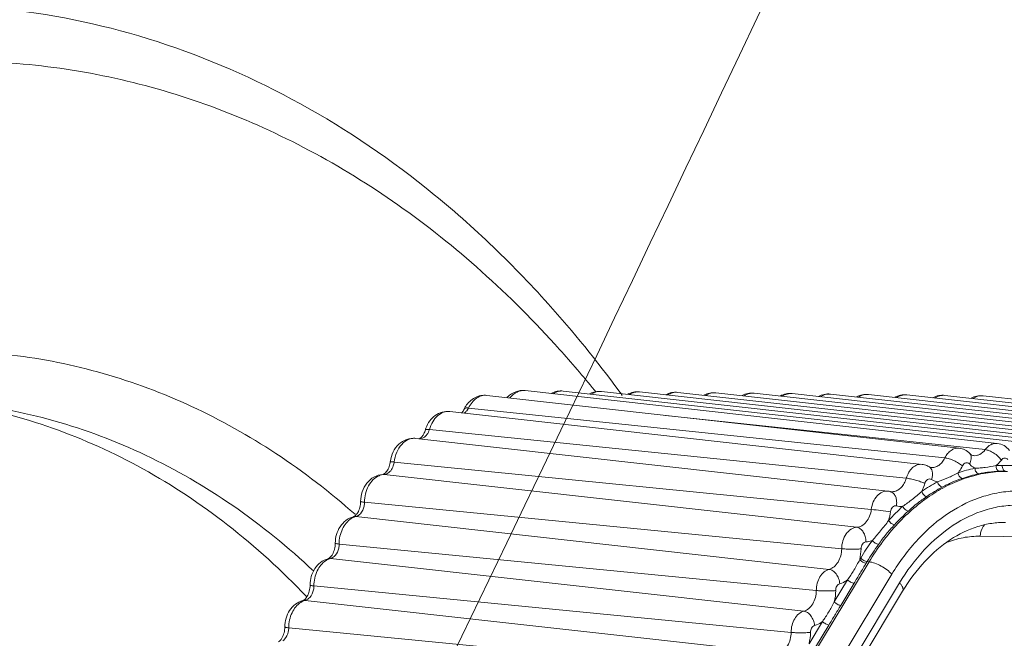
# Model space of a CAD drawing. Units: millimetres. Extents: x 23120 to 25151, y 1793 to 2757.
# Drawn here: x 24961 to 24980, y 2578 to 2589 of the extents above; entities that cross this region are included whole.
import ezdxf

# ---------------------------------------------------------------- set-up
doc = ezdxf.new("R2010")
doc.units = ezdxf.units.MM

msp = doc.modelspace()

# ---------------------------------------------------------------- linework, layer by layer
at = {"color": 7, "linetype": 'Continuous', "lineweight": 0, "ltscale": 3}
for p, q in [((24978.919, 2581.353), (24969.982, 2582.352)), ((24979.642, 2581.443), (24970.705, 2582.442)), ((24980.365, 2581.435), (24971.428, 2582.434)), ((24972.049, 2582.411), (24972.017, 2582.45)), ((24981.087, 2581.427), (24972.15, 2582.426)), ((24981.809, 2581.418), (24972.873, 2582.417)), ((24982.532, 2581.41), (24973.595, 2582.409)), ((24983.254, 2581.402), (24974.317, 2582.401)), ((24983.977, 2581.394), (24975.04, 2582.393)), ((24984.699, 2581.386), (24975.762, 2582.385)), ((24985.421, 2581.377), (24976.485, 2582.376)), ((24986.144, 2581.369), (24977.207, 2582.368)), ((24986.866, 2581.361), (24977.929, 2582.36)), ((24987.589, 2581.353), (24978.652, 2582.352)), ((24988.311, 2581.345), (24979.374, 2582.344)), ((24978.218, 2581.047), (24969.281, 2582.046)), ((24978.65, 2581.168), (24969.634, 2582.113)), ((24979.414, 2581.326), (24973.361, 2581.974)), ((24977.919, 2580.785), (24968.895, 2581.707)), ((24977.573, 2580.539), (24968.636, 2581.538)), ((24977.258, 2580.194), (24968.228, 2581.091)), ((24979.971, 2581.022), (24979.737, 2581.025)), ((24968.015, 2580.856), (24968.036, 2580.855)), ((24976.983, 2579.856), (24968.036, 2580.855)), ((24976.697, 2579.45), (24967.667, 2580.33)), ((24967.456, 2580.054), (24967.501, 2580.058)), ((24976.46, 2579.06), (24967.501, 2580.058)), ((24976.217, 2578.659), (24967.186, 2579.539)), ((24979.319, 2579.687), (24992.892, 2579.533)), ((24977.217, 2579.203), (24955.704, 2543.506)), ((24966.976, 2579.262), (24967.022, 2579.265)), ((24975.981, 2578.268), (24967.022, 2579.265)), ((24977.057, 2579.274), (24977.038, 2579.243)), ((24977.18, 2579.207), (24977.161, 2579.176)), ((24977.18, 2579.207), (24977.217, 2579.203)), ((24977.647, 2578.967), (24956.134, 2543.27)), ((24956.28, 2543.108), (24977.793, 2578.804)), ((24976.809, 2578.863), (24976.557, 2578.444)), ((24976.932, 2578.796), (24976.679, 2578.377)), ((24956.338, 2542.951), (24977.851, 2578.648)), ((24975.74, 2577.868), (24966.709, 2578.747)), ((24966.499, 2578.47), (24966.545, 2578.473)), ((24975.504, 2577.476), (24966.545, 2578.473)), ((24966.571, 2578.542), (24966.564, 2578.55)), ((24976.334, 2578.074), (24976.079, 2577.652)), ((24975.263, 2577.076), (24966.232, 2577.955)), ((24976.456, 2578.007), (24976.202, 2577.585))]:
    msp.add_line(p, q, dxfattribs=at)
for centre, radius, start, end in [((23377.939, 3344.497), 1766.617, 333.98551, 335.616849), ((24954.853, 2569.49), 21.872, 36.2803, 41.8503), ((24956.11, 2569.541), 20.486, 39.0599, 41.9015), ((24954.119, 2568.94), 22.79, 36.0468, 36.3021), ((24970.029, 2581.863), 0.529, 147.6417, 154.2321), ((24970.703, 2581.989), 0.468, 134.4635, 136.4079), ((24969.364, 2581.54), 0.568, 160.0435, 163.9992), ((24968.736, 2581.028), 0.585, 172.1433, 173.2833), ((24978.181, 2580.721), 0.328, 67.0456, 83.5595), ((24978.179, 2580.717), 0.332, 58.7228, 67.0039), ((24979.71, 2578.673), 2.353, 89.3513, 92.261), ((24968.051, 2580.591), 0.264, 93.2048, 97.4534), ((24979.742, 2578.473), 2.555, 101.8262, 109.2436), ((24979.805, 2578.423), 2.498, 101.8262, 109.2436), ((24979.774, 2578.619), 2.3, 89.3513, 92.261), ((24979.948, 2578.001), 3.071, 117.8778, 124.4419), ((24977.537, 2580.216), 0.326, 75.5969, 83.6143), ((24977.636, 2580.601), 0.0726, 255.5481, 263.5654), ((24977.65, 2580.727), 0.199, 263.7112, 278.193), ((24980.006, 2577.962), 3.003, 117.8778, 124.4419), ((24967.303, 2580.332), 0.363, 347.8509, 359.7143), ((24980.41, 2577.408), 3.824, 131.9279, 137.5995), ((24976.768, 2580.25), 0.859, 342.1111, 353.3589), ((24980.458, 2577.382), 3.739, 131.9279, 137.5995), ((24977.815, 2580.584), 0.333, 255.6085, 276.7512), ((24966.823, 2579.539), 0.363, 348.0698, 359.9328), ((24981.075, 2576.857), 4.689, 144.0776, 148.9729), ((24981.108, 2576.844), 4.584, 144.0776, 148.9729), ((24976.187, 2579.452), 0.876, 346.2606, 359.7382), ((24966.346, 2578.747), 0.363, 348.0698, 359.9328), ((24975.708, 2578.659), 0.876, 345.7955, 359.9611), ((24965.869, 2577.955), 0.363, 348.0698, 359.9328), ((24975.23, 2577.867), 0.876, 345.7955, 359.9611)]:
    msp.add_arc(centre, radius, start, end, dxfattribs=at)
for points, knots in [([(24971.145, 2584.082), (24970.436, 2584.873), (24968.924, 2586.317), (24966.363, 2588.026), (24963.617, 2589.188), (24961.693, 2589.579), (24960.733, 2589.674)], [0, 0, 0, 0, 0.263896, 0.516425, 0.760485, 1, 1, 1, 1]), ([(24971.358, 2583.222), (24970.893, 2583.74), (24969.923, 2584.712), (24968.336, 2585.979), (24966.654, 2587.017), (24964.893, 2587.816), (24963.072, 2588.367), (24961.207, 2588.664), (24959.318, 2588.705), (24957.424, 2588.489), (24955.544, 2588.018), (24953.696, 2587.299), (24951.898, 2586.337), (24950.168, 2585.144), (24948.521, 2583.732), (24946.427, 2581.542), (24944.115, 2578.321), (24941.942, 2573.913), (24940.404, 2569.068), (24939.558, 2563.968), (24939.435, 2558.802), (24940.039, 2553.764), (24941.145, 2549.779), (24942.379, 2546.835), (24943.784, 2544.166), (24945.092, 2542.342), (24946.067, 2541.257)], [0, 0, 0, 0, 0.028965, 0.057052, 0.084361, 0.111053, 0.137315, 0.163364, 0.189427, 0.215734, 0.242496, 0.269898, 0.29809, 0.327179, 0.35723, 0.388268, 0.453148, 0.521387, 0.592073, 0.664024, 0.735932, 0.806493, 0.874539, 0.907356, 0.93924, 1, 1, 1, 1]), ([(24944.312, 2567.684), (24944.686, 2569.225), (24945.669, 2572.184), (24947.52, 2575.56), (24949.313, 2577.893), (24950.765, 2579.408), (24952.325, 2580.693), (24953.974, 2581.73), (24955.689, 2582.506), (24957.448, 2583.008), (24959.227, 2583.227), (24960.999, 2583.161), (24962.74, 2582.81), (24964.425, 2582.179), (24966.03, 2581.278), (24967.015, 2580.52), (24967.487, 2580.104)], [0, 0, 0, 0, 0.148599, 0.290617, 0.358451, 0.423868, 0.486829, 0.547428, 0.605906, 0.662651, 0.718183, 0.773124, 0.828146, 0.883917, 0.941033, 1, 1, 1, 1]), ([(24969.582, 2582.146), (24969.604, 2582.179), (24969.654, 2582.242), (24969.751, 2582.312), (24969.864, 2582.353), (24969.943, 2582.356), (24969.982, 2582.352)], [0, 0, 0, 0, 0.252861, 0.502809, 0.751558, 1, 1, 1, 1]), ([(24969.634, 2582.113), (24969.652, 2582.151), (24969.695, 2582.22), (24969.781, 2582.302), (24969.879, 2582.35), (24969.949, 2582.356), (24969.982, 2582.352)], [0, 0, 0, 0, 0.28163, 0.540437, 0.777099, 1, 1, 1, 1]), ([(24970.376, 2582.323), (24970.419, 2582.365), (24970.522, 2582.433), (24970.646, 2582.449), (24970.705, 2582.442)], [0, 0, 0, 0, 0.501434, 1, 1, 1, 1]), ([(24970.42, 2582.304), (24970.456, 2582.35), (24970.523, 2582.408), (24970.627, 2582.443), (24970.68, 2582.445), (24970.705, 2582.442)], [0, 0, 0, 0, 0.527403, 0.768009, 1, 1, 1, 1]), ([(24971.199, 2582.389), (24971.234, 2582.408), (24971.309, 2582.435), (24971.389, 2582.438), (24971.428, 2582.434)], [0, 0, 0, 0, 0.500316, 1, 1, 1, 1]), ([(24971.236, 2582.383), (24971.265, 2582.402), (24971.326, 2582.432), (24971.395, 2582.437), (24971.428, 2582.434)], [0, 0, 0, 0, 0.514422, 1, 1, 1, 1]), ([(24971.922, 2582.381), (24971.956, 2582.4), (24972.031, 2582.427), (24972.111, 2582.43), (24972.15, 2582.426)], [0, 0, 0, 0, 0.500316, 1, 1, 1, 1]), ([(24971.958, 2582.375), (24971.987, 2582.394), (24972.049, 2582.424), (24972.118, 2582.429), (24972.15, 2582.426)], [0, 0, 0, 0, 0.514422, 1, 1, 1, 1]), ([(24972.644, 2582.373), (24972.679, 2582.391), (24972.754, 2582.418), (24972.834, 2582.422), (24972.873, 2582.417)], [0, 0, 0, 0, 0.500316, 1, 1, 1, 1]), ([(24972.681, 2582.367), (24972.709, 2582.386), (24972.771, 2582.415), (24972.84, 2582.421), (24972.873, 2582.417)], [0, 0, 0, 0, 0.514422, 1, 1, 1, 1]), ([(24973.367, 2582.365), (24973.401, 2582.383), (24973.476, 2582.41), (24973.556, 2582.414), (24973.595, 2582.409)], [0, 0, 0, 0, 0.500316, 1, 1, 1, 1]), ([(24973.403, 2582.359), (24973.432, 2582.378), (24973.494, 2582.407), (24973.563, 2582.413), (24973.595, 2582.409)], [0, 0, 0, 0, 0.514422, 1, 1, 1, 1]), ([(24974.089, 2582.356), (24974.124, 2582.375), (24974.199, 2582.402), (24974.278, 2582.405), (24974.317, 2582.401)], [0, 0, 0, 0, 0.500316, 1, 1, 1, 1]), ([(24974.125, 2582.35), (24974.154, 2582.37), (24974.216, 2582.399), (24974.285, 2582.405), (24974.317, 2582.401)], [0, 0, 0, 0, 0.514422, 1, 1, 1, 1]), ([(24974.811, 2582.348), (24974.846, 2582.367), (24974.921, 2582.394), (24975.001, 2582.397), (24975.04, 2582.393)], [0, 0, 0, 0, 0.500316, 1, 1, 1, 1]), ([(24974.848, 2582.342), (24974.877, 2582.361), (24974.938, 2582.391), (24975.007, 2582.396), (24975.04, 2582.393)], [0, 0, 0, 0, 0.514422, 1, 1, 1, 1]), ([(24975.534, 2582.34), (24975.568, 2582.358), (24975.643, 2582.386), (24975.723, 2582.389), (24975.762, 2582.385)], [0, 0, 0, 0, 0.500316, 1, 1, 1, 1]), ([(24975.57, 2582.334), (24975.599, 2582.353), (24975.661, 2582.383), (24975.73, 2582.388), (24975.762, 2582.385)], [0, 0, 0, 0, 0.514422, 1, 1, 1, 1]), ([(24976.256, 2582.332), (24976.291, 2582.35), (24976.366, 2582.377), (24976.446, 2582.381), (24976.485, 2582.376)], [0, 0, 0, 0, 0.500316, 1, 1, 1, 1]), ([(24976.293, 2582.326), (24976.321, 2582.345), (24976.383, 2582.374), (24976.452, 2582.38), (24976.485, 2582.376)], [0, 0, 0, 0, 0.514422, 1, 1, 1, 1]), ([(24976.979, 2582.324), (24977.013, 2582.342), (24977.088, 2582.369), (24977.168, 2582.373), (24977.207, 2582.368)], [0, 0, 0, 0, 0.500316, 1, 1, 1, 1]), ([(24977.015, 2582.317), (24977.044, 2582.337), (24977.106, 2582.366), (24977.175, 2582.372), (24977.207, 2582.368)], [0, 0, 0, 0, 0.514422, 1, 1, 1, 1]), ([(24977.701, 2582.315), (24977.736, 2582.334), (24977.811, 2582.361), (24977.89, 2582.364), (24977.929, 2582.36)], [0, 0, 0, 0, 0.500316, 1, 1, 1, 1]), ([(24977.737, 2582.309), (24977.766, 2582.328), (24977.828, 2582.358), (24977.897, 2582.364), (24977.929, 2582.36)], [0, 0, 0, 0, 0.514422, 1, 1, 1, 1]), ([(24978.423, 2582.307), (24978.458, 2582.326), (24978.533, 2582.353), (24978.613, 2582.356), (24978.652, 2582.352)], [0, 0, 0, 0, 0.500316, 1, 1, 1, 1]), ([(24978.46, 2582.301), (24978.489, 2582.32), (24978.55, 2582.35), (24978.619, 2582.355), (24978.652, 2582.352)], [0, 0, 0, 0, 0.514422, 1, 1, 1, 1]), ([(24979.146, 2582.299), (24979.18, 2582.317), (24979.255, 2582.345), (24979.335, 2582.348), (24979.374, 2582.344)], [0, 0, 0, 0, 0.500316, 1, 1, 1, 1]), ([(24979.182, 2582.293), (24979.211, 2582.312), (24979.273, 2582.342), (24979.342, 2582.347), (24979.374, 2582.344)], [0, 0, 0, 0, 0.514422, 1, 1, 1, 1]), ([(24966.564, 2578.55), (24966.103, 2579.033), (24965.13, 2579.92), (24963.514, 2580.998), (24961.794, 2581.776), (24960.591, 2582.088), (24959.987, 2582.188)], [0, 0, 0, 0, 0.262308, 0.514818, 0.759749, 1, 1, 1, 1]), ([(24959.994, 2582.21), (24960.6, 2582.15), (24961.813, 2581.921), (24963.562, 2581.26), (24965.22, 2580.295), (24966.226, 2579.476), (24966.705, 2579.026)], [0, 0, 0, 0, 0.24179, 0.487072, 0.738951, 1, 1, 1, 1]), ([(24968.83, 2581.734), (24968.847, 2581.781), (24968.893, 2581.871), (24968.999, 2581.978), (24969.133, 2582.043), (24969.233, 2582.051), (24969.281, 2582.046)], [0, 0, 0, 0, 0.254984, 0.505192, 0.752931, 1, 1, 1, 1]), ([(24968.895, 2581.707), (24968.909, 2581.757), (24968.949, 2581.852), (24969.04, 2581.967), (24969.155, 2582.039), (24969.241, 2582.05), (24969.281, 2582.046)], [0, 0, 0, 0, 0.285561, 0.547826, 0.783184, 1, 1, 1, 1]), ([(24969.553, 2582.093), (24969.549, 2582.085), (24969.535, 2582.058), (24969.517, 2582.033), (24969.502, 2582.018)], [0, 0, 0, 0, 0.286423, 1, 1, 1, 1]), ([(24969.553, 2582.093), (24969.555, 2582.097), (24969.563, 2582.106), (24969.582, 2582.112), (24969.606, 2582.115), (24969.624, 2582.114), (24969.634, 2582.113)], [0, 0, 0, 0, 0.172482, 0.386101, 0.661099, 1, 1, 1, 1]), ([(24969.553, 2582.015), (24969.557, 2582.018), (24969.575, 2582.031), (24969.591, 2582.048), (24969.602, 2582.061)], [0, 0, 0, 0, 0.240971, 1, 1, 1, 1]), ([(24969.602, 2582.061), (24969.605, 2582.065), (24969.617, 2582.081), (24969.627, 2582.099), (24969.634, 2582.113)], [0, 0, 0, 0, 0.244141, 1, 1, 1, 1]), ([(24968.818, 2581.697), (24968.811, 2581.673), (24968.794, 2581.629), (24968.761, 2581.576), (24968.729, 2581.545), (24968.709, 2581.532), (24968.701, 2581.53)], [0, 0, 0, 0, 0.364875, 0.669149, 0.884266, 1, 1, 1, 1]), ([(24968.722, 2581.528), (24968.741, 2581.53), (24968.781, 2581.543), (24968.813, 2581.57), (24968.828, 2581.585)], [0, 0, 0, 0, 0.477562, 1, 1, 1, 1]), ([(24968.818, 2581.697), (24968.819, 2581.7), (24968.826, 2581.706), (24968.853, 2581.71), (24968.876, 2581.709), (24968.895, 2581.707)], [0, 0, 0, 0, 0.119014, 0.318336, 1, 1, 1, 1]), ([(24968.828, 2581.585), (24968.835, 2581.593), (24968.865, 2581.629), (24968.885, 2581.673), (24968.895, 2581.707)], [0, 0, 0, 0, 0.237248, 1, 1, 1, 1]), ([(24968.156, 2581.108), (24968.164, 2581.168), (24968.199, 2581.286), (24968.305, 2581.434), (24968.458, 2581.53), (24968.578, 2581.544), (24968.636, 2581.538)], [0, 0, 0, 0, 0.256566, 0.507621, 0.754449, 1, 1, 1, 1]), ([(24968.228, 2581.091), (24968.236, 2581.154), (24968.267, 2581.274), (24968.358, 2581.425), (24968.469, 2581.511), (24968.565, 2581.539), (24968.613, 2581.541), (24968.636, 2581.538)], [0, 0, 0, 0, 0.285811, 0.551255, 0.786381, 0.894808, 1, 1, 1, 1]), ([(24979.414, 2581.326), (24979.442, 2581.364), (24979.494, 2581.413), (24979.579, 2581.443), (24979.622, 2581.445), (24979.642, 2581.443)], [0, 0, 0, 0, 0.529169, 0.769262, 1, 1, 1, 1]), ([(24979.642, 2581.443), (24979.687, 2581.438), (24979.775, 2581.409), (24979.843, 2581.348), (24979.871, 2581.312)], [0, 0, 0, 0, 0.499738, 1, 1, 1, 1]), ([(24978.65, 2581.168), (24978.664, 2581.198), (24978.698, 2581.251), (24978.763, 2581.314), (24978.839, 2581.351), (24978.894, 2581.356), (24978.919, 2581.353)], [0, 0, 0, 0, 0.28163, 0.540437, 0.777099, 1, 1, 1, 1]), ([(24978.919, 2581.353), (24978.958, 2581.349), (24979.033, 2581.326), (24979.096, 2581.279), (24979.123, 2581.251)], [0, 0, 0, 0, 0.4999, 1, 1, 1, 1]), ([(24979.19, 2581.212), (24979.186, 2581.212), (24979.16, 2581.218), (24979.138, 2581.235), (24979.123, 2581.251)], [0, 0, 0, 0, 0.171933, 1, 1, 1, 1]), ([(24979.123, 2581.251), (24979.131, 2581.242), (24979.145, 2581.219), (24979.15, 2581.193), (24979.15, 2581.18)], [0, 0, 0, 0, 0.47725, 1, 1, 1, 1]), ([(24979.19, 2581.212), (24979.21, 2581.209), (24979.252, 2581.211), (24979.335, 2581.241), (24979.386, 2581.289), (24979.414, 2581.326)], [0, 0, 0, 0, 0.23073, 0.470802, 1, 1, 1, 1]), ([(24979.414, 2581.326), (24979.44, 2581.323), (24979.498, 2581.306), (24979.58, 2581.262), (24979.657, 2581.202), (24979.701, 2581.154), (24979.719, 2581.129)], [0, 0, 0, 0, 0.217895, 0.477324, 0.748869, 1, 1, 1, 1]), ([(24968.154, 2581.097), (24968.153, 2581.084), (24968.145, 2581.036), (24968.13, 2580.989), (24968.114, 2580.957)], [0, 0, 0, 0, 0.261889, 1, 1, 1, 1]), ([(24968.154, 2581.097), (24968.154, 2581.097), (24968.157, 2581.097), (24968.16, 2581.097), (24968.166, 2581.097), (24968.174, 2581.096), (24968.185, 2581.095), (24968.203, 2581.094), (24968.218, 2581.092), (24968.228, 2581.091)], [0, 0, 0, 0, 0.017354, 0.06663, 0.147974, 0.260642, 0.403817, 0.57621, 1, 1, 1, 1]), ([(24977.919, 2580.785), (24977.931, 2580.824), (24977.961, 2580.897), (24978.032, 2580.986), (24978.121, 2581.042), (24978.187, 2581.05), (24978.218, 2581.047)], [0, 0, 0, 0, 0.285561, 0.547826, 0.783184, 1, 1, 1, 1]), ([(24978.387, 2580.988), (24978.412, 2580.985), (24978.465, 2580.99), (24978.539, 2581.026), (24978.604, 2581.087), (24978.636, 2581.14), (24978.65, 2581.168)], [0, 0, 0, 0, 0.222886, 0.459548, 0.718375, 1, 1, 1, 1]), ([(24978.65, 2581.168), (24978.677, 2581.166), (24978.736, 2581.152), (24978.823, 2581.118), (24978.908, 2581.073), (24978.96, 2581.037), (24978.982, 2581.017)], [0, 0, 0, 0, 0.222404, 0.486837, 0.758203, 1, 1, 1, 1]), ([(24978.982, 2581.017), (24978.989, 2581.031), (24979.006, 2581.055), (24979.042, 2581.078), (24979.083, 2581.078), (24979.105, 2581.063), (24979.114, 2581.054)], [0, 0, 0, 0, 0.284108, 0.532836, 0.760681, 1, 1, 1, 1]), ([(24979.15, 2581.18), (24979.151, 2581.17), (24979.148, 2581.126), (24979.131, 2581.083), (24979.114, 2581.054)], [0, 0, 0, 0, 0.222634, 1, 1, 1, 1]), ([(24979.114, 2581.054), (24979.122, 2581.045), (24979.153, 2581.015), (24979.189, 2580.989), (24979.218, 2580.974)], [0, 0, 0, 0, 0.258011, 1, 1, 1, 1]), ([(24979.618, 2581.023), (24979.55, 2581.009), (24979.45, 2580.99), (24979.316, 2580.978), (24979.251, 2580.975), (24979.218, 2580.974)], [0, 0, 0, 0, 0.511526, 0.756787, 1, 1, 1, 1]), ([(24979.618, 2581.023), (24979.617, 2581.01), (24979.62, 2580.985), (24979.633, 2580.951), (24979.655, 2580.926), (24979.674, 2580.918), (24979.683, 2580.917)], [0, 0, 0, 0, 0.285906, 0.555369, 0.793113, 1, 1, 1, 1]), ([(24979.618, 2581.023), (24979.627, 2581.031), (24979.664, 2581.062), (24979.697, 2581.099), (24979.719, 2581.129)], [0, 0, 0, 0, 0.242083, 1, 1, 1, 1]), ([(24979.719, 2581.129), (24979.727, 2581.14), (24979.745, 2581.158), (24979.781, 2581.17), (24979.818, 2581.162), (24979.836, 2581.146), (24979.844, 2581.136)], [0, 0, 0, 0, 0.272141, 0.513963, 0.747077, 1, 1, 1, 1]), ([(24979.737, 2581.025), (24979.736, 2581.012), (24979.738, 2580.987), (24979.751, 2580.953), (24979.772, 2580.928), (24979.791, 2580.919), (24979.8, 2580.918)], [0, 0, 0, 0, 0.287345, 0.556442, 0.793067, 1, 1, 1, 1]), ([(24967.593, 2580.346), (24967.594, 2580.408), (24967.614, 2580.532), (24967.7, 2580.696), (24967.838, 2580.817), (24967.956, 2580.852), (24968.015, 2580.856)], [0, 0, 0, 0, 0.25642, 0.508592, 0.755455, 1, 1, 1, 1]), ([(24967.941, 2580.832), (24967.947, 2580.835), (24967.972, 2580.844), (24967.997, 2580.851), (24968.016, 2580.853)], [0, 0, 0, 0, 0.255012, 1, 1, 1, 1]), ([(24968.027, 2580.859), (24968.026, 2580.858), (24968.022, 2580.857), (24968.018, 2580.856), (24968.015, 2580.856)], [0, 0, 0, 0, 0.384817, 1, 1, 1, 1]), ([(24968.114, 2580.957), (24968.101, 2580.931), (24968.076, 2580.894), (24968.041, 2580.865), (24968.027, 2580.859)], [0, 0, 0, 0, 0.64689, 1, 1, 1, 1]), ([(24968.036, 2580.855), (24968.04, 2580.855), (24968.059, 2580.857), (24968.077, 2580.863), (24968.09, 2580.869)], [0, 0, 0, 0, 0.244838, 1, 1, 1, 1]), ([(24968.09, 2580.869), (24968.118, 2580.881), (24968.17, 2580.926), (24968.201, 2580.985), (24968.212, 2581.019)], [0, 0, 0, 0, 0.467882, 1, 1, 1, 1]), ([(24979.837, 2580.914), (24979.715, 2580.916), (24979.467, 2580.898), (24979.1, 2580.814), (24978.739, 2580.673), (24978.267, 2580.405), (24977.721, 2579.933), (24977.373, 2579.461), (24977.217, 2579.203)], [0, 0, 0, 0, 0.112381, 0.22684, 0.344449, 0.466123, 0.723224, 1, 1, 1, 1]), ([(24978.387, 2580.988), (24978.385, 2580.988), (24978.372, 2580.99), (24978.36, 2580.996), (24978.352, 2581.001)], [0, 0, 0, 0, 0.210808, 1, 1, 1, 1]), ([(24978.352, 2581.001), (24978.356, 2580.999), (24978.371, 2580.988), (24978.384, 2580.973), (24978.392, 2580.96)], [0, 0, 0, 0, 0.24574, 1, 1, 1, 1]), ([(24978.392, 2580.96), (24978.399, 2580.948), (24978.425, 2580.884), (24978.414, 2580.811), (24978.396, 2580.761)], [0, 0, 0, 0, 0.218698, 1, 1, 1, 1]), ([(24978.9, 2580.885), (24978.836, 2580.851), (24978.709, 2580.789), (24978.577, 2580.738), (24978.512, 2580.716)], [0, 0, 0, 0, 0.513231, 1, 1, 1, 1]), ([(24978.9, 2580.885), (24978.908, 2580.895), (24978.939, 2580.936), (24978.965, 2580.982), (24978.982, 2581.017)], [0, 0, 0, 0, 0.243353, 1, 1, 1, 1]), ([(24978.9, 2580.885), (24978.901, 2580.872), (24978.913, 2580.829), (24978.949, 2580.785), (24978.981, 2580.782)], [0, 0, 0, 0, 0.284471, 1, 1, 1, 1]), ([(24979.218, 2580.974), (24979.219, 2580.961), (24979.224, 2580.936), (24979.24, 2580.902), (24979.263, 2580.878), (24979.283, 2580.869), (24979.293, 2580.868)], [0, 0, 0, 0, 0.280923, 0.551353, 0.792751, 1, 1, 1, 1]), ([(24979.683, 2580.917), (24979.616, 2580.914), (24979.517, 2580.907), (24979.387, 2580.888), (24979.324, 2580.875), (24979.293, 2580.868)], [0, 0, 0, 0, 0.509997, 0.754857, 1, 1, 1, 1]), ([(24967.667, 2580.33), (24967.667, 2580.384), (24967.68, 2580.492), (24967.736, 2580.64), (24967.823, 2580.76), (24967.901, 2580.815), (24967.941, 2580.832)], [0, 0, 0, 0, 0.272514, 0.536517, 0.780619, 1, 1, 1, 1]), ([(24977.678, 2580.53), (24977.705, 2580.534), (24977.759, 2580.553), (24977.829, 2580.61), (24977.885, 2580.689), (24977.91, 2580.752), (24977.919, 2580.785)], [0, 0, 0, 0, 0.218938, 0.457883, 0.719669, 1, 1, 1, 1]), ([(24977.919, 2580.785), (24977.947, 2580.782), (24978.007, 2580.772), (24978.098, 2580.749), (24978.188, 2580.721), (24978.246, 2580.698), (24978.272, 2580.686)], [0, 0, 0, 0, 0.22582, 0.493818, 0.76504, 1, 1, 1, 1]), ([(24978.211, 2580.534), (24978.217, 2580.546), (24978.241, 2580.595), (24978.26, 2580.646), (24978.272, 2580.686)], [0, 0, 0, 0, 0.24543, 1, 1, 1, 1]), ([(24978.272, 2580.686), (24978.276, 2580.701), (24978.289, 2580.73), (24978.32, 2580.762), (24978.36, 2580.775), (24978.386, 2580.767), (24978.396, 2580.761)], [0, 0, 0, 0, 0.290877, 0.54996, 0.778192, 1, 1, 1, 1]), ([(24978.396, 2580.761), (24978.405, 2580.755), (24978.442, 2580.735), (24978.482, 2580.722), (24978.512, 2580.716)], [0, 0, 0, 0, 0.25516, 1, 1, 1, 1]), ([(24978.512, 2580.716), (24978.515, 2580.703), (24978.524, 2580.679), (24978.55, 2580.641), (24978.581, 2580.619), (24978.602, 2580.616)], [0, 0, 0, 0, 0.273174, 0.546474, 1, 1, 1, 1]), ([(24978.981, 2580.782), (24978.915, 2580.759), (24978.817, 2580.724), (24978.693, 2580.664), (24978.633, 2580.632), (24978.602, 2580.616)], [0, 0, 0, 0, 0.506048, 0.752271, 1, 1, 1, 1]), ([(24977.258, 2580.194), (24977.264, 2580.242), (24977.288, 2580.335), (24977.359, 2580.452), (24977.444, 2580.518), (24977.518, 2580.54), (24977.555, 2580.541), (24977.573, 2580.539)], [0, 0, 0, 0, 0.285811, 0.551255, 0.786381, 0.894808, 1, 1, 1, 1]), ([(24980.058, 2580.541), (24979.945, 2580.543), (24979.717, 2580.527), (24979.26, 2580.422), (24978.702, 2580.15), (24978.111, 2579.639), (24977.79, 2579.204), (24977.647, 2578.967)], [0, 0, 0, 0, 0.112446, 0.226972, 0.465811, 0.723064, 1, 1, 1, 1]), ([(24977.653, 2580.515), (24977.67, 2580.505), (24977.701, 2580.474), (24977.729, 2580.412), (24977.741, 2580.339), (24977.737, 2580.287), (24977.732, 2580.261)], [0, 0, 0, 0, 0.21272, 0.451385, 0.716594, 1, 1, 1, 1]), ([(24978.211, 2580.534), (24978.153, 2580.482), (24978.037, 2580.385), (24977.915, 2580.295), (24977.854, 2580.253)], [0, 0, 0, 0, 0.512535, 1, 1, 1, 1]), ([(24978.211, 2580.534), (24978.219, 2580.51), (24978.24, 2580.477), (24978.277, 2580.447), (24978.298, 2580.439), (24978.308, 2580.438)], [0, 0, 0, 0, 0.536559, 0.788046, 1, 1, 1, 1]), ([(24967.593, 2580.346), (24967.593, 2580.308), (24967.583, 2580.233), (24967.556, 2580.164), (24967.538, 2580.134)], [0, 0, 0, 0, 0.524596, 1, 1, 1, 1]), ([(24967.593, 2580.346), (24967.593, 2580.344), (24967.601, 2580.34), (24967.615, 2580.337), (24967.638, 2580.333), (24967.656, 2580.331), (24967.667, 2580.33)], [0, 0, 0, 0, 0.085879, 0.280755, 0.589068, 1, 1, 1, 1]), ([(24977.793, 2578.804), (24977.926, 2579.026), (24978.226, 2579.432), (24978.778, 2579.91), (24979.299, 2580.164), (24979.725, 2580.261), (24979.938, 2580.276), (24980.044, 2580.275)], [0, 0, 0, 0, 0.276936, 0.534189, 0.773028, 0.887554, 1, 1, 1, 1]), ([(24978.308, 2580.438), (24978.247, 2580.396), (24978.154, 2580.334), (24978.041, 2580.238), (24977.987, 2580.188), (24977.959, 2580.164)], [0, 0, 0, 0, 0.502884, 0.750432, 1, 1, 1, 1]), ([(24967.538, 2580.134), (24967.529, 2580.118), (24967.51, 2580.092), (24967.487, 2580.071), (24967.476, 2580.064)], [0, 0, 0, 0, 0.591935, 1, 1, 1, 1]), ([(24967.553, 2580.082), (24967.566, 2580.091), (24967.617, 2580.137), (24967.647, 2580.204), (24967.658, 2580.255)], [0, 0, 0, 0, 0.230227, 1, 1, 1, 1]), ([(24976.983, 2579.856), (24977.016, 2579.858), (24977.086, 2579.88), (24977.171, 2579.957), (24977.232, 2580.066), (24977.253, 2580.15), (24977.258, 2580.194)], [0, 0, 0, 0, 0.213674, 0.45186, 0.717195, 1, 1, 1, 1]), ([(24977.258, 2580.194), (24977.318, 2580.188), (24977.439, 2580.174), (24977.561, 2580.159), (24977.621, 2580.151)], [0, 0, 0, 0, 0.496743, 1, 1, 1, 1]), ([(24977.621, 2580.151), (24977.623, 2580.168), (24977.632, 2580.2), (24977.657, 2580.239), (24977.693, 2580.263), (24977.72, 2580.264), (24977.732, 2580.261)], [0, 0, 0, 0, 0.288948, 0.554884, 0.788022, 1, 1, 1, 1]), ([(24977.854, 2580.253), (24977.865, 2580.23), (24977.889, 2580.199), (24977.928, 2580.172), (24977.949, 2580.165), (24977.959, 2580.164)], [0, 0, 0, 0, 0.531098, 0.785852, 1, 1, 1, 1]), ([(24967.113, 2579.556), (24967.113, 2579.611), (24967.129, 2579.721), (24967.197, 2579.871), (24967.308, 2579.992), (24967.405, 2580.041), (24967.456, 2580.054)], [0, 0, 0, 0, 0.255733, 0.508146, 0.755561, 1, 1, 1, 1]), ([(24967.186, 2579.539), (24967.186, 2579.588), (24967.197, 2579.687), (24967.256, 2579.862), (24967.344, 2579.976), (24967.417, 2580.021)], [0, 0, 0, 0, 0.269447, 0.532578, 1, 1, 1, 1]), ([(24967.417, 2580.021), (24967.424, 2580.025), (24967.45, 2580.04), (24967.479, 2580.052), (24967.501, 2580.058)], [0, 0, 0, 0, 0.257112, 1, 1, 1, 1]), ([(24967.476, 2580.064), (24967.474, 2580.063), (24967.468, 2580.059), (24967.461, 2580.056), (24967.456, 2580.054)], [0, 0, 0, 0, 0.340203, 1, 1, 1, 1]), ([(24967.501, 2580.058), (24967.505, 2580.059), (24967.524, 2580.065), (24967.541, 2580.074), (24967.553, 2580.082)], [0, 0, 0, 0, 0.242435, 1, 1, 1, 1]), ([(24977.586, 2579.987), (24977.537, 2579.919), (24977.437, 2579.791), (24977.332, 2579.667), (24977.278, 2579.608)], [0, 0, 0, 0, 0.510356, 1, 1, 1, 1]), ([(24977.697, 2579.903), (24977.67, 2579.874), (24977.615, 2579.816), (24977.536, 2579.726), (24977.464, 2579.631), (24977.419, 2579.566), (24977.396, 2579.533)], [0, 0, 0, 0, 0.249618, 0.501012, 0.749525, 1, 1, 1, 1]), ([(24977.586, 2579.987), (24977.598, 2579.965), (24977.624, 2579.936), (24977.665, 2579.912), (24977.686, 2579.904), (24977.697, 2579.903)], [0, 0, 0, 0, 0.526622, 0.783916, 1, 1, 1, 1]), ([(24979.798, 2579.949), (24979.711, 2579.95), (24979.533, 2579.937), (24979.172, 2579.854), (24978.722, 2579.632), (24978.238, 2579.209), (24977.971, 2578.847), (24977.851, 2578.648)], [0, 0, 0, 0, 0.107331, 0.217825, 0.453158, 0.713792, 1, 1, 1, 1]), ([(24979.319, 2579.687), (24979.32, 2579.708), (24979.33, 2579.786), (24979.363, 2579.862), (24979.401, 2579.905)], [0, 0, 0, 0, 0.26822, 1, 1, 1, 1]), ([(24976.697, 2579.45), (24976.698, 2579.5), (24976.712, 2579.6), (24976.772, 2579.73), (24976.852, 2579.811), (24976.926, 2579.847), (24976.964, 2579.855), (24976.983, 2579.856)], [0, 0, 0, 0, 0.280838, 0.547992, 0.786999, 0.89612, 1, 1, 1, 1]), ([(24976.983, 2579.856), (24977.007, 2579.853), (24977.057, 2579.831), (24977.113, 2579.766), (24977.149, 2579.678), (24977.156, 2579.612), (24977.156, 2579.579)], [0, 0, 0, 0, 0.206913, 0.444998, 0.714528, 1, 1, 1, 1]), ([(24967.113, 2579.556), (24967.113, 2579.517), (24967.104, 2579.442), (24967.076, 2579.372), (24967.059, 2579.342)], [0, 0, 0, 0, 0.524003, 1, 1, 1, 1]), ([(24967.113, 2579.556), (24967.113, 2579.553), (24967.121, 2579.549), (24967.134, 2579.546), (24967.158, 2579.541), (24967.176, 2579.54), (24967.186, 2579.539)], [0, 0, 0, 0, 0.087275, 0.282257, 0.590039, 1, 1, 1, 1]), ([(24977.063, 2579.448), (24977.063, 2579.464), (24977.068, 2579.496), (24977.088, 2579.538), (24977.117, 2579.569), (24977.143, 2579.578), (24977.156, 2579.579)], [0, 0, 0, 0, 0.281318, 0.548917, 0.788339, 1, 1, 1, 1]), ([(24977.156, 2579.579), (24977.166, 2579.58), (24977.208, 2579.584), (24977.249, 2579.596), (24977.278, 2579.608)], [0, 0, 0, 0, 0.245694, 1, 1, 1, 1]), ([(24977.278, 2579.608), (24977.292, 2579.588), (24977.321, 2579.563), (24977.363, 2579.541), (24977.385, 2579.534), (24977.396, 2579.533)], [0, 0, 0, 0, 0.521121, 0.781417, 1, 1, 1, 1]), ([(24978.677, 2579.568), (24978.78, 2579.608), (24978.992, 2579.669), (24979.211, 2579.688), (24979.319, 2579.687)], [0, 0, 0, 0, 0.506371, 1, 1, 1, 1]), ([(24967.059, 2579.342), (24967.049, 2579.326), (24967.031, 2579.3), (24967.007, 2579.279), (24966.997, 2579.272)], [0, 0, 0, 0, 0.590822, 1, 1, 1, 1]), ([(24967.074, 2579.29), (24967.087, 2579.299), (24967.138, 2579.346), (24967.168, 2579.412), (24967.179, 2579.464)], [0, 0, 0, 0, 0.230333, 1, 1, 1, 1]), ([(24976.46, 2579.06), (24976.494, 2579.069), (24976.561, 2579.107), (24976.636, 2579.199), (24976.685, 2579.317), (24976.697, 2579.405), (24976.697, 2579.45)], [0, 0, 0, 0, 0.215683, 0.458004, 0.723715, 1, 1, 1, 1]), ([(24976.697, 2579.45), (24976.725, 2579.447), (24976.785, 2579.444), (24976.879, 2579.441), (24976.974, 2579.442), (24977.035, 2579.445), (24977.063, 2579.448)], [0, 0, 0, 0, 0.226874, 0.495946, 0.767126, 1, 1, 1, 1]), ([(24966.636, 2578.764), (24966.636, 2578.819), (24966.652, 2578.928), (24966.719, 2579.078), (24966.829, 2579.199), (24966.926, 2579.248), (24966.976, 2579.262)], [0, 0, 0, 0, 0.255707, 0.508125, 0.75556, 1, 1, 1, 1]), ([(24966.709, 2578.747), (24966.709, 2578.796), (24966.72, 2578.894), (24966.778, 2579.069), (24966.866, 2579.183), (24966.938, 2579.228)], [0, 0, 0, 0, 0.269291, 0.532333, 1, 1, 1, 1]), ([(24966.938, 2579.228), (24966.945, 2579.232), (24966.971, 2579.248), (24967, 2579.259), (24967.022, 2579.265)], [0, 0, 0, 0, 0.257123, 1, 1, 1, 1]), ([(24966.997, 2579.272), (24966.994, 2579.27), (24966.988, 2579.266), (24966.981, 2579.263), (24966.976, 2579.262)], [0, 0, 0, 0, 0.33892, 1, 1, 1, 1]), ([(24967.022, 2579.265), (24967.026, 2579.267), (24967.045, 2579.273), (24967.062, 2579.282), (24967.074, 2579.29)], [0, 0, 0, 0, 0.242373, 1, 1, 1, 1]), ([(24977.038, 2579.243), (24977.005, 2579.176), (24976.933, 2579.046), (24976.852, 2578.922), (24976.809, 2578.863)], [0, 0, 0, 0, 0.508504, 1, 1, 1, 1]), ([(24977.161, 2579.176), (24977.123, 2579.112), (24977.043, 2578.988), (24976.97, 2578.859), (24976.932, 2578.796)], [0, 0, 0, 0, 0.502061, 1, 1, 1, 1]), ([(24977.038, 2579.243), (24977.055, 2579.225), (24977.085, 2579.203), (24977.128, 2579.183), (24977.151, 2579.177), (24977.161, 2579.176)], [0, 0, 0, 0, 0.516955, 0.779458, 1, 1, 1, 1]), ([(24977.057, 2579.274), (24977.073, 2579.256), (24977.104, 2579.234), (24977.147, 2579.214), (24977.169, 2579.208), (24977.18, 2579.207)], [0, 0, 0, 0, 0.516955, 0.779458, 1, 1, 1, 1]), ([(24977.647, 2578.967), (24977.62, 2578.997), (24977.555, 2579.054), (24977.446, 2579.125), (24977.332, 2579.178), (24977.253, 2579.199), (24977.217, 2579.203)], [0, 0, 0, 0, 0.246299, 0.517771, 0.779812, 1, 1, 1, 1]), ([(24976.217, 2578.659), (24976.217, 2578.705), (24976.229, 2578.796), (24976.279, 2578.918), (24976.357, 2579.013), (24976.426, 2579.051), (24976.46, 2579.06)], [0, 0, 0, 0, 0.276206, 0.54198, 0.784357, 1, 1, 1, 1]), ([(24976.46, 2579.06), (24976.485, 2579.058), (24976.537, 2579.036), (24976.599, 2578.972), (24976.644, 2578.887), (24976.659, 2578.822), (24976.662, 2578.788)], [0, 0, 0, 0, 0.207562, 0.450158, 0.720794, 1, 1, 1, 1]), ([(24976.583, 2578.658), (24976.583, 2578.673), (24976.587, 2578.703), (24976.603, 2578.742), (24976.628, 2578.773), (24976.651, 2578.785), (24976.662, 2578.788)], [0, 0, 0, 0, 0.276168, 0.541986, 0.784388, 1, 1, 1, 1]), ([(24976.662, 2578.788), (24976.675, 2578.792), (24976.727, 2578.809), (24976.776, 2578.837), (24976.809, 2578.863)], [0, 0, 0, 0, 0.241485, 1, 1, 1, 1]), ([(24976.809, 2578.863), (24976.825, 2578.845), (24976.856, 2578.823), (24976.899, 2578.803), (24976.921, 2578.797), (24976.932, 2578.796)], [0, 0, 0, 0, 0.516955, 0.779458, 1, 1, 1, 1]), ([(24977.793, 2578.804), (24977.806, 2578.79), (24977.828, 2578.762), (24977.852, 2578.719), (24977.862, 2578.68), (24977.856, 2578.657), (24977.851, 2578.648)], [0, 0, 0, 0, 0.334271, 0.609289, 0.825181, 1, 1, 1, 1]), ([(24966.636, 2578.764), (24966.636, 2578.725), (24966.627, 2578.651), (24966.599, 2578.581), (24966.581, 2578.55)], [0, 0, 0, 0, 0.524003, 1, 1, 1, 1]), ([(24966.597, 2578.499), (24966.61, 2578.508), (24966.661, 2578.554), (24966.691, 2578.621), (24966.701, 2578.672)], [0, 0, 0, 0, 0.230333, 1, 1, 1, 1]), ([(24966.636, 2578.764), (24966.636, 2578.761), (24966.644, 2578.757), (24966.657, 2578.754), (24966.681, 2578.75), (24966.699, 2578.748), (24966.709, 2578.747)], [0, 0, 0, 0, 0.087275, 0.282257, 0.590039, 1, 1, 1, 1]), ([(24975.981, 2578.268), (24976.015, 2578.277), (24976.082, 2578.315), (24976.157, 2578.408), (24976.206, 2578.527), (24976.217, 2578.615), (24976.217, 2578.659)], [0, 0, 0, 0, 0.215807, 0.458273, 0.723971, 1, 1, 1, 1]), ([(24976.217, 2578.659), (24976.245, 2578.657), (24976.305, 2578.653), (24976.399, 2578.651), (24976.493, 2578.653), (24976.555, 2578.656), (24976.583, 2578.658)], [0, 0, 0, 0, 0.22684, 0.495878, 0.767059, 1, 1, 1, 1]), ([(24966.159, 2577.972), (24966.159, 2578.027), (24966.174, 2578.137), (24966.242, 2578.287), (24966.352, 2578.407), (24966.449, 2578.456), (24966.499, 2578.47)], [0, 0, 0, 0, 0.255707, 0.508125, 0.75556, 1, 1, 1, 1]), ([(24966.232, 2577.955), (24966.232, 2578.004), (24966.243, 2578.103), (24966.301, 2578.277), (24966.388, 2578.391), (24966.461, 2578.436)], [0, 0, 0, 0, 0.269291, 0.532333, 1, 1, 1, 1]), ([(24966.461, 2578.436), (24966.468, 2578.441), (24966.494, 2578.456), (24966.523, 2578.467), (24966.545, 2578.473)], [0, 0, 0, 0, 0.257123, 1, 1, 1, 1]), ([(24966.519, 2578.48), (24966.517, 2578.478), (24966.511, 2578.475), (24966.504, 2578.471), (24966.499, 2578.47)], [0, 0, 0, 0, 0.33892, 1, 1, 1, 1]), ([(24966.581, 2578.55), (24966.572, 2578.534), (24966.554, 2578.508), (24966.53, 2578.487), (24966.519, 2578.48)], [0, 0, 0, 0, 0.590822, 1, 1, 1, 1]), ([(24966.545, 2578.473), (24966.549, 2578.475), (24966.568, 2578.481), (24966.585, 2578.49), (24966.597, 2578.499)], [0, 0, 0, 0, 0.242373, 1, 1, 1, 1]), ([(24976.557, 2578.444), (24976.524, 2578.378), (24976.454, 2578.252), (24976.375, 2578.131), (24976.334, 2578.074)], [0, 0, 0, 0, 0.508186, 1, 1, 1, 1]), ([(24976.557, 2578.444), (24976.573, 2578.426), (24976.604, 2578.404), (24976.647, 2578.384), (24976.669, 2578.378), (24976.679, 2578.377)], [0, 0, 0, 0, 0.516955, 0.779458, 1, 1, 1, 1]), ([(24975.74, 2577.868), (24975.74, 2577.913), (24975.752, 2578.003), (24975.802, 2578.125), (24975.878, 2578.22), (24975.947, 2578.259), (24975.981, 2578.268)], [0, 0, 0, 0, 0.276029, 0.541727, 0.784193, 1, 1, 1, 1]), ([(24975.981, 2578.268), (24976.006, 2578.265), (24976.059, 2578.243), (24976.12, 2578.18), (24976.166, 2578.095), (24976.181, 2578.03), (24976.184, 2577.996)], [0, 0, 0, 0, 0.207604, 0.450353, 0.721017, 1, 1, 1, 1]), ([(24976.679, 2578.377), (24976.642, 2578.315), (24976.565, 2578.193), (24976.493, 2578.068), (24976.456, 2578.007)], [0, 0, 0, 0, 0.501882, 1, 1, 1, 1]), ([(24976.184, 2577.996), (24976.197, 2578), (24976.251, 2578.018), (24976.3, 2578.047), (24976.334, 2578.074)], [0, 0, 0, 0, 0.241251, 1, 1, 1, 1]), ([(24976.334, 2578.074), (24976.35, 2578.056), (24976.381, 2578.034), (24976.424, 2578.014), (24976.446, 2578.008), (24976.456, 2578.007)], [0, 0, 0, 0, 0.516955, 0.779458, 1, 1, 1, 1]), ([(24966.159, 2577.972), (24966.159, 2577.933), (24966.149, 2577.859), (24966.122, 2577.789), (24966.104, 2577.758)], [0, 0, 0, 0, 0.524003, 1, 1, 1, 1]), ([(24966.12, 2577.707), (24966.133, 2577.716), (24966.184, 2577.762), (24966.213, 2577.829), (24966.224, 2577.88)], [0, 0, 0, 0, 0.230333, 1, 1, 1, 1]), ([(24966.159, 2577.972), (24966.159, 2577.97), (24966.167, 2577.965), (24966.18, 2577.962), (24966.204, 2577.958), (24966.222, 2577.956), (24966.232, 2577.955)], [0, 0, 0, 0, 0.087275, 0.282257, 0.590039, 1, 1, 1, 1]), ([(24975.504, 2577.476), (24975.538, 2577.486), (24975.605, 2577.523), (24975.68, 2577.616), (24975.729, 2577.735), (24975.74, 2577.823), (24975.74, 2577.868)], [0, 0, 0, 0, 0.215807, 0.458273, 0.723971, 1, 1, 1, 1]), ([(24975.74, 2577.868), (24975.768, 2577.865), (24975.828, 2577.861), (24975.922, 2577.859), (24976.016, 2577.861), (24976.078, 2577.864), (24976.106, 2577.867)], [0, 0, 0, 0, 0.22684, 0.495878, 0.767059, 1, 1, 1, 1]), ([(24976.106, 2577.867), (24976.106, 2577.881), (24976.11, 2577.911), (24976.126, 2577.95), (24976.151, 2577.981), (24976.173, 2577.993), (24976.184, 2577.996)], [0, 0, 0, 0, 0.275983, 0.541733, 0.78423, 1, 1, 1, 1]), ([(24966.104, 2577.758), (24966.095, 2577.742), (24966.076, 2577.717), (24966.053, 2577.695), (24966.042, 2577.688)], [0, 0, 0, 0, 0.590822, 1, 1, 1, 1])]:
    msp.add_open_spline(points, degree=3, knots=knots, dxfattribs=at)
for points in [[(24968.212, 2581.019), (24968.22, 2581.042), (24968.225, 2581.067), (24968.228, 2581.091)], [(24977.618, 2580.531), (24977.63, 2580.528), (24977.642, 2580.522), (24977.653, 2580.515)]]:
    msp.add_open_spline(points, degree=3, dxfattribs=at)

doc.saveas('drawing.dxf')
